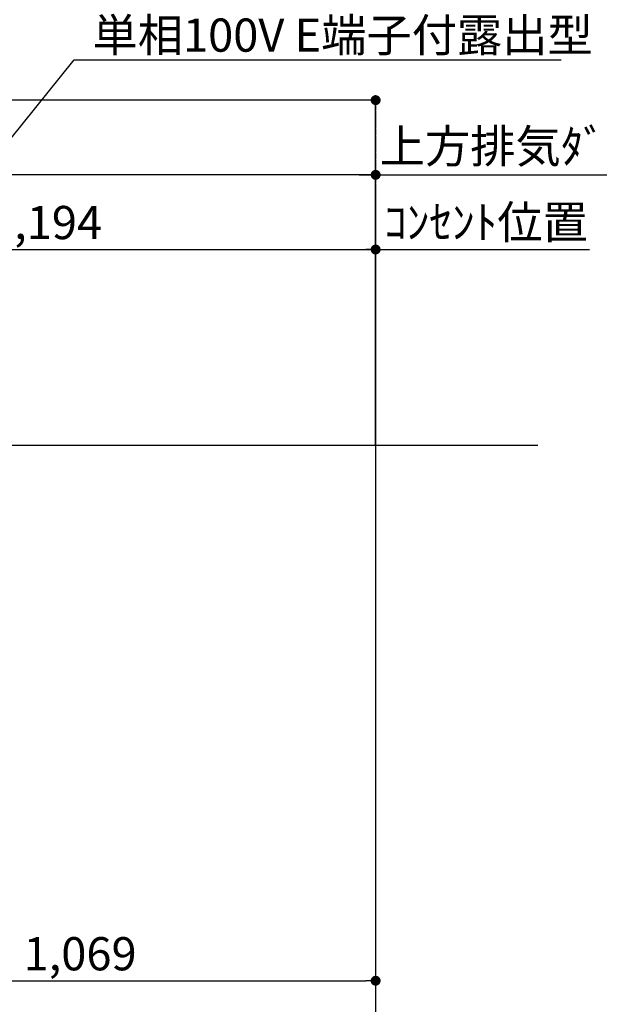
# Model space of a CAD drawing. Units: millimetres. Extents: x -109 to 26472, y -120 to 8866.
# Drawn here: x 19848 to 20897, y 3426 to 5206 of the extents above; entities that cross this region are included whole.
import ezdxf

# ---------------------------------------------------------------- set-up
doc = ezdxf.new("R2010")
doc.units = ezdxf.units.MM
doc.linetypes.add('CENTER', pattern=[2, 1.25, -0.25, 0.25, -0.25])
doc.layers.get('DEFPOINTS').update_dxf_attribs({"color": 146})
for name, color, linetype in [('111-壁仕上', 3, 'Continuous'), ('160-文字', 254, 'Continuous'), ('166-寸法B', 11, 'Continuous')]:
    doc.layers.add(name, color=color, linetype=linetype)
doc.styles.add('KH001', font='txt')
doc.dimstyles.new('KH1xx030', dxfattribs={"dimscale": 30, "dimtxt": 2, "dimasz": 0.6, "dimexe": 0.3, "dimexo": 1.2, "dimgap": 0.5, "dimtad": 3, "dimdec": 1, "dimdsep": 46, "dimlunit": 6, "dimtxsty": 'KH001', "dimblk": 'DOT', "dimcen": 1, "dimdle": 1, "dimclrd": 256, "dimclre": 256, "dimclrt": 256, "dimadec": 0, "dimazin": 0, "dimtfac": 1, "dimtdec": 1, "dimtix": 1, "dimtmove": 2, "dimatfit": 3, "dimldrblk": 'CLOSEDBLANK', "dimfxl": 1, "dimtolj": 1, "dimtzin": 0, "dimlwd": -1, "dimlwe": -1, "dimarcsym": 0})

# ---------------------------------------------------------------- blocks, each defined once
blk = doc.blocks.new('_Dot')
at = {"color": 0, "linetype": 'ByBlock', "lineweight": -2}
blk.add_line((-0.5, 0), (-1, 0), dxfattribs=at)
at = {"color": 0, "linetype": 'ByBlock', "const_width": 0.5}
blk.add_lwpolyline([(-0.25, 0, 1), (0.25, 0, 1)], format="xyb", close=True, dxfattribs=at)
blk = doc.blocks.new('*D546')
at = {"layer": '166-寸法B', "transparency": 16777216}
for p, q in [((18523.2, 4472.7), (18523.2, 5069.7)), ((20474.2, 5060.7), (18541.2, 5060.7)), ((20492.2, 4654.7), (20492.2, 5069.7))]:
    blk.add_line(p, q, dxfattribs=at)
at = {"layer": 'DEFPOINTS', "color": 0, "transparency": 16777216}
for p in [(18523.2, 5060.7), (20492.2, 4618.7), (18523.2, 4436.7)]:
    blk.add_point(p, dxfattribs=at)
at = {"layer": '166-寸法B', "transparency": 16777216, "xscale": 18, "yscale": 18, "zscale": 18, "rotation": 180}
blk.add_blockref('_Dot', (18523.2, 5060.7), dxfattribs=at)
at = {"layer": '166-寸法B', "transparency": 16777216, "xscale": 18, "yscale": 18, "zscale": 18}
blk.add_blockref('_Dot', (20492.2, 5060.7), dxfattribs=at)
at = {"layer": '166-寸法B', "transparency": 16777216, "insert": (19507.7, 5109.5), "char_height": 60, "attachment_point": 5, "style": 'KH001'}
blk.add_mtext('\\A1;1,969', dxfattribs=at)
blk = doc.blocks.new('_ClosedBlank')
at = {"color": 0, "linetype": 'ByBlock', "lineweight": -2}
for p, q in [((-1, 0.167), (0, 0)), ((-1, 0.167), (-1, -0.167)), ((0, 0), (-1, -0.167))]:
    blk.add_line(p, q, dxfattribs=at)
blk = doc.blocks.new('*D547')
at = {"layer": '166-寸法B', "transparency": 16777216}
for p, q in [((18808.2, 4605.7), (18808.2, 4934.7)), ((20492.2, 4572.7), (20492.2, 4934.7)), ((20474.2, 4925.7), (18826.2, 4925.7))]:
    blk.add_line(p, q, dxfattribs=at)
at = {"layer": 'DEFPOINTS', "color": 0, "transparency": 16777216}
for p in [(18808.2, 4925.7), (18808.2, 4569.7), (20492.2, 4536.7)]:
    blk.add_point(p, dxfattribs=at)
at = {"layer": '166-寸法B', "transparency": 16777216, "xscale": 18, "yscale": 18, "zscale": 18, "rotation": 180}
blk.add_blockref('_Dot', (18808.2, 4925.7), dxfattribs=at)
at = {"layer": '166-寸法B', "transparency": 16777216, "xscale": 18, "yscale": 18, "zscale": 18}
blk.add_blockref('_Dot', (20492.2, 4925.7), dxfattribs=at)
at = {"layer": '166-寸法B', "transparency": 16777216, "insert": (19650.2, 4974.5), "char_height": 60, "attachment_point": 5, "style": 'KH001'}
blk.add_mtext('\\A1;1,684', dxfattribs=at)
blk = doc.blocks.new('*D548')
at = {"layer": '166-寸法B', "transparency": 16777216}
for p, q in [((20492.2, 4707.7), (20492.2, 4934.7)), ((20462.2, 4925.7), (21157.6, 4925.7))]:
    blk.add_line(p, q, dxfattribs=at)
at = {"layer": 'DEFPOINTS', "color": 0, "transparency": 16777216}
for p in [(21127.6, 4925.7), (21127.6, 4793.5), (20492.2, 4671.7)]:
    blk.add_point(p, dxfattribs=at)
at = {"layer": '166-寸法B', "transparency": 16777216, "insert": (20827, 4977.4), "char_height": 60, "attachment_point": 5, "style": 'KH001'}
blk.add_mtext('\\A1;上方排気ﾀﾞｸﾄ位置', dxfattribs=at)
blk = doc.blocks.new('_None')
blk = doc.blocks.new('*D549')
at = {"layer": '166-寸法B', "transparency": 16777216}
for p, q in [((20462.2, 4790.7), (20878.9, 4790.7)), ((20492.2, 4437.7), (20492.2, 4799.7))]:
    blk.add_line(p, q, dxfattribs=at)
at = {"layer": 'DEFPOINTS', "color": 0, "transparency": 16777216}
for p in [(20848.9, 4790.7), (20848.9, 4523.5), (20492.2, 4401.7)]:
    blk.add_point(p, dxfattribs=at)
at = {"layer": '166-寸法B', "transparency": 16777216, "insert": (20691.8, 4840.1), "char_height": 60, "attachment_point": 5, "style": 'KH001'}
blk.add_mtext('\\A1;ｺﾝｾﾝﾄ位置', dxfattribs=at)
blk = doc.blocks.new('*D550')
at = {"layer": '166-寸法B', "transparency": 16777216}
for p, q in [((19298.2, 4472.7), (19298.2, 4799.7)), ((19316.2, 4790.7), (20474.2, 4790.7)), ((20492.2, 4705.7), (20492.2, 4799.7))]:
    blk.add_line(p, q, dxfattribs=at)
at = {"layer": 'DEFPOINTS', "color": 0, "transparency": 16777216}
for p in [(20492.2, 4790.7), (20492.2, 4669.7), (19298.2, 4436.7)]:
    blk.add_point(p, dxfattribs=at)
at = {"layer": '166-寸法B', "transparency": 16777216, "xscale": 18, "yscale": 18, "zscale": 18, "rotation": 180}
blk.add_blockref('_Dot', (19298.2, 4790.7), dxfattribs=at)
at = {"layer": '166-寸法B', "transparency": 16777216, "xscale": 18, "yscale": 18, "zscale": 18}
blk.add_blockref('_Dot', (20492.2, 4790.7), dxfattribs=at)
at = {"layer": '166-寸法B', "transparency": 16777216, "insert": (19895.2, 4839.5), "char_height": 60, "attachment_point": 5, "style": 'KH001'}
blk.add_mtext('\\A1;1,194', dxfattribs=at)
blk = doc.blocks.new('*D552')
at = {"layer": '166-寸法B', "transparency": 16777216}
for p, q in [((20492.2, 3775.8), (20492.2, 3459.9)), ((19423.2, 3696.2), (19423.2, 3459.9)), ((19441.2, 3468.9), (20474.2, 3468.9))]:
    blk.add_line(p, q, dxfattribs=at)
at = {"layer": 'DEFPOINTS', "color": 0, "transparency": 16777216}
for p in [(20492.2, 3811.8), (19423.2, 3732.2), (20492.2, 3468.9)]:
    blk.add_point(p, dxfattribs=at)
at = {"layer": '166-寸法B', "transparency": 16777216, "xscale": 18, "yscale": 18, "zscale": 18, "rotation": 180}
blk.add_blockref('_Dot', (19423.2, 3468.9), dxfattribs=at)
at = {"layer": '166-寸法B', "transparency": 16777216, "xscale": 18, "yscale": 18, "zscale": 18}
blk.add_blockref('_Dot', (20492.2, 3468.9), dxfattribs=at)
at = {"layer": '166-寸法B', "transparency": 16777216, "insert": (19957.7, 3517.7), "char_height": 60, "attachment_point": 5, "style": 'KH001'}
blk.add_mtext('\\A1;1,069', dxfattribs=at)

msp = doc.modelspace()

# ---------------------------------------------------------------- linework, layer by layer
at = {"layer": '111-壁仕上', "color": 253, "linetype": 'CENTER', "ltscale": 2}
for p, q in [((20492.23, 5060.73), (20492.23, 1198.78)), ((20492.23, 4897.86), (20492.23, 2036.74))]:
    msp.add_line(p, q, dxfattribs=at)
at = {"layer": '111-壁仕上', "ltscale": 2}
msp.add_line((20785.72, 4436.74), (18171.9, 4436.74), dxfattribs=at)

# ---------------------------------------------------------------- texts
at = {"layer": '160-文字', "insert": (19980.08, 5148.34), "char_height": 60, "attachment_point": 7, "style": 'KH001'}
msp.add_mtext('\\A1;ﾚﾝｼﾞﾌｰﾄﾞ用ｺﾝｾﾝﾄ\\P単相100V E端子付露出型', dxfattribs=at)

# ---------------------------------------------------------------- dimensions: what is measured, and where the dimension line sits
at = {"layer": '166-寸法B'}
for base, p1, p2, picture, middle in [((18523.24, 5060.73), (20492.23, 4618.74), (18523.24, 4436.74), '*D546', (19507.73, 5109.53)), ((18808.23, 4925.73), (20492.23, 4536.74), (18808.23, 4569.74), '*D547', (19650.23, 4974.53)), ((20492.23, 4790.73), (19298.23, 4436.74), (20492.23, 4669.74), '*D550', (19895.23, 4839.53)), ((20492.23, 3468.9), (19423.23, 3732.24), (20492.23, 3811.78), '*D552', (19957.73, 3517.7))]:
    dim = msp.add_linear_dim(base=base, p1=p1, p2=p2, dimstyle='KH1xx030', dxfattribs=at)
    dim.commit()
    dim.dimension.update_dxf_attribs({"geometry": picture, "text_midpoint": middle})
for base, p1, p2, text, picture, middle in [((21127.64, 4925.73), (20492.22, 4671.75), (21127.64, 4793.55), '上方排気ﾀﾞｸﾄ位置', '*D548', (20827.05, 4977.43)), ((20848.94, 4790.73), (20492.23, 4401.75), (20848.94, 4523.55), 'ｺﾝｾﾝﾄ位置', '*D549', (20691.82, 4840.14))]:
    dim = msp.add_linear_dim(base=base, p1=p1, p2=p2, angle=180, text=text, dimstyle='KH1xx030', override={"dimblk1": 'None', "dimblk2": 'None', "dimsah": 1, "dimse2": 1}, dxfattribs=at)
    dim.commit()
    dim.dimension.update_dxf_attribs({"geometry": picture, "text_midpoint": middle, "dimtype": 160})

# ---------------------------------------------------------------- leaders
at = {"layer": '160-文字', "annotation_type": 0, "has_hookline": 1, "hookline_direction": 0}
for points, text_width in [([(18808.23, 4286.44), (19239.39, 5416.68), (19257.39, 5416.68)], 1425.99), ([(19298.23, 4331.74), (19947.08, 5133.34), (19965.08, 5133.34)], 847.61)]:
    msp.add_leader(points, dimstyle='KH1xx030', override={"dimgap": 0.5, "dimtad": 1}, dxfattribs=dict(at, text_width=text_width))

doc.saveas('drawing.dxf')
